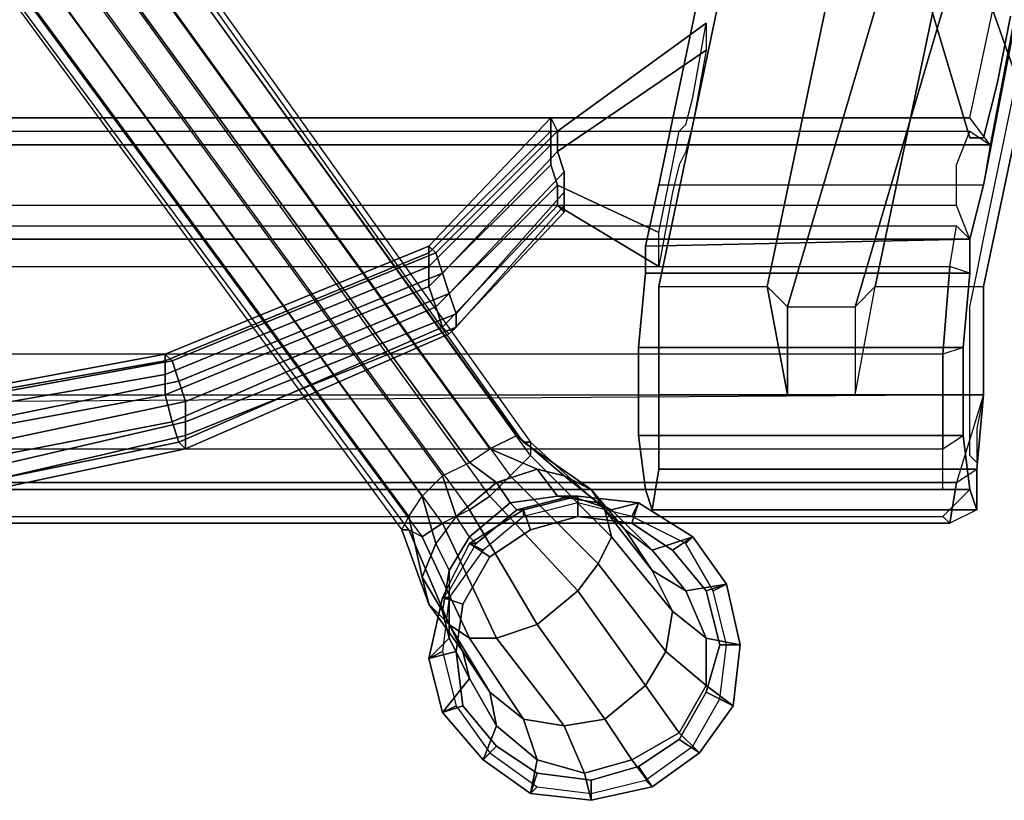
# Model space of a CAD drawing. Units: inches. Extents: x -72 to 72, y -74 to 53.
# Drawn here: x -16 to -12, y -74 to -70 of the extents above; entities that cross this region are included whole.
import ezdxf

# ---------------------------------------------------------------- set-up
doc = ezdxf.new("R2010")
doc.units = ezdxf.units.IN
doc.header["$MEASUREMENT"] = 0
for name, color, linetype in [('SEAT-BASE', 5, 'Continuous'), ('SEAT-FABRIC', 5, 'Continuous'), ('SEAT-GLIDE', 5, 'Continuous')]:
    doc.layers.add(name, color=color, linetype=linetype)

# ---------------------------------------------------------------- blocks, each defined once
blk = doc.blocks.new('LSEMAGT')
at = {"layer": 'SEAT-BASE'}
for points in [[(-1.625, -0.71875, 3.6875), (-9.59375, -6.59375, 2.78125), (-9.5625, -6.53125, 2.5625), (-1.59375, -0.625, 3.375)], [(-9.5625, -6.53125, 2.5625), (-1.59375, -0.625, 3.375), (-1.53125, -0.59375, 3.03125), (-9.5625, -6.5, 2.40625)], [(-9.5625, -6.5, 2.40625), (-9.5, -6.53125, 2.1875), (-1.4375, -0.59375, 2.6875), (-1.53125, -0.59375, 3.03125)], [(-9.40625, -6.59375, 2.03125), (-1.3125, -0.6875, 2.46875), (-1.4375, -0.59375, 2.6875), (-9.5, -6.53125, 2.1875)], [(-9.53125, -6.6875, 2.9375), (-1.5625, -0.875, 3.9375), (-1.625, -0.71875, 3.6875), (-9.59375, -6.59375, 2.78125)], [(-1.21875, -0.78125, 2.3125), (-9.3125, -6.6875, 1.9375), (-9.40625, -6.59375, 2.03125), (-1.3125, -0.6875, 2.46875)], [(-9.25, -6.8125, 1.9375), (-1.125, -0.90625, 2.3125), (-1.21875, -0.78125, 2.3125), (-9.3125, -6.6875, 1.9375)], [(-1.5, -1, 4.09375), (-9.46875, -6.8125, 3.03125), (-9.53125, -6.6875, 2.9375), (-1.5625, -0.875, 3.9375)], [(-9.1875, -6.90625, 2.03125), (-1.0625, -1.03125, 2.46875), (-1.125, -0.90625, 2.3125), (-9.25, -6.8125, 1.9375)], [(-1.5, -1, 4.09375), (-9.46875, -6.8125, 3.03125), (-9.40625, -6.90625, 3.03125), (-1.40625, -1.125, 4.09375)], [(-1.03125, -1.1875, 2.6875), (-9.125, -7.03125, 2.1875), (-9.1875, -6.90625, 2.03125), (-1.0625, -1.03125, 2.46875)], [(-9.40625, -6.90625, 3.03125), (-1.40625, -1.125, 4.09375), (-1.3125, -1.21875, 3.9375), (-9.3125, -7, 2.9375)], [(-1.3125, -1.21875, 3.9375), (-9.3125, -7, 2.9375), (-9.21875, -7.09375, 2.78125), (-1.1875, -1.3125, 3.6875)], [(-9.15625, -7.0625, 2.40625), (-1.03125, -1.28125, 3.03125), (-1.03125, -1.1875, 2.6875), (-9.125, -7.03125, 2.1875)], [(-9.21875, -7.09375, 2.78125), (-1.1875, -1.3125, 3.6875), (-1.09375, -1.34375, 3.375), (-9.15625, -7.09375, 2.5625)], [(-1.09375, -1.34375, 3.375), (-9.15625, -7.09375, 2.5625), (-9.15625, -7.0625, 2.40625), (-1.03125, -1.28125, 3.03125)], [(-9.84375, -2.40625, 29.6875), (-9.1875, -5.5, 29.875), (-9.15625, -5.46875, 30.03125), (-9.78125, -2.40625, 29.84375)], [(-9.84375, -2.40625, 29.4375), (-9.125, -5.5, 29.6875), (-9.1875, -5.5, 29.875), (-9.84375, -2.40625, 29.6875)], [(-9.78125, -2.40625, 29.28125), (-9.0625, -5.5, 29.5), (-9.125, -5.5, 29.6875), (-9.84375, -2.40625, 29.4375)], [(-9.78125, -2.40625, 29.84375), (-9.15625, -5.46875, 30.03125), (-9.0625, -5.4375, 30.0625), (-9.65625, -2.375, 29.875)], [(-9.625, -2.40625, 29.09375), (-8.96875, -5.5, 29.34375), (-9.0625, -5.5, 29.5), (-9.78125, -2.40625, 29.28125)], [(-9.65625, -2.375, 29.875), (-9.0625, -5.4375, 30.0625), (-8.9375, -5.40625, 29.96875), (-9.5, -2.375, 29.78125)], [(-9.5, -2.40625, 29), (-8.875, -5.46875, 29.21875), (-8.96875, -5.5, 29.34375), (-9.625, -2.40625, 29.09375)], [(-9.34375, -2.375, 29.03125), (-8.78125, -5.4375, 29.25), (-8.875, -5.46875, 29.21875), (-9.5, -2.40625, 29)], [(-9.5, -2.375, 29.78125), (-8.9375, -5.40625, 29.96875), (-8.84375, -5.40625, 29.78125), (-9.375, -2.375, 29.59375)], [(-9.375, -2.375, 29.59375), (-8.84375, -5.40625, 29.78125), (-8.78125, -5.40625, 29.59375), (-9.3125, -2.375, 29.4375)], [(-9.3125, -2.375, 29.1875), (-8.75, -5.40625, 29.40625), (-8.78125, -5.4375, 29.25), (-9.34375, -2.375, 29.03125)], [(-9.3125, -2.375, 29.4375), (-8.78125, -5.40625, 29.59375), (-8.75, -5.40625, 29.40625), (-9.3125, -2.375, 29.1875)], [(-9.0625, -5.4375, 30.0625), (-8.53125, -6.65625, 30.1875), (-8.4375, -6.625, 30.125), (-8.9375, -5.40625, 29.96875)], [(-8.9375, -5.40625, 29.96875), (-8.4375, -6.625, 30.125), (-8.34375, -6.625, 29.96875), (-8.84375, -5.40625, 29.78125)], [(-8.84375, -5.40625, 29.78125), (-8.34375, -6.625, 29.96875), (-8.28125, -6.625, 29.78125), (-8.78125, -5.40625, 29.59375)], [(-8.75, -5.40625, 29.40625), (-8.25, -6.625, 29.59375), (-8.28125, -6.65625, 29.46875), (-8.78125, -5.4375, 29.25)], [(-8.78125, -5.40625, 29.59375), (-8.28125, -6.625, 29.78125), (-8.25, -6.625, 29.59375), (-8.75, -5.40625, 29.40625)], [(-9.15625, -5.46875, 30.03125), (-8.625, -6.6875, 30.15625), (-8.53125, -6.65625, 30.1875), (-9.0625, -5.4375, 30.0625)], [(-8.78125, -5.4375, 29.25), (-8.28125, -6.65625, 29.46875), (-8.375, -6.6875, 29.46875), (-8.875, -5.46875, 29.21875)], [(-9.1875, -5.5, 29.875), (-8.65625, -6.71875, 30.0625), (-8.625, -6.6875, 30.15625), (-9.15625, -5.46875, 30.03125)], [(-9.125, -5.5, 29.6875), (-8.625, -6.75, 29.875), (-8.65625, -6.71875, 30.0625), (-9.1875, -5.5, 29.875)], [(-9.0625, -5.5, 29.5), (-8.5625, -6.75, 29.6875), (-8.625, -6.75, 29.875), (-9.125, -5.5, 29.6875)], [(-8.96875, -5.5, 29.34375), (-8.46875, -6.71875, 29.5), (-8.5625, -6.75, 29.6875), (-9.0625, -5.5, 29.5)], [(-8.875, -5.46875, 29.21875), (-8.375, -6.6875, 29.46875), (-8.46875, -6.71875, 29.5), (-8.96875, -5.5, 29.34375)], [(-9.5625, -6.5, 2.40625), (-9.90625, -6.625, 2.25), (-10, -6.71875, 2.46875), (-9.5625, -6.53125, 2.5625)], [(-9.5, -6.53125, 2.1875), (-9.78125, -6.59375, 2.0625), (-9.90625, -6.625, 2.25), (-9.5625, -6.5, 2.40625)], [(-9.5625, -6.53125, 2.5625), (-10, -6.71875, 2.46875), (-10.0625, -6.8125, 2.65625), (-9.59375, -6.59375, 2.78125)], [(-9.40625, -6.59375, 2.03125), (-9.625, -6.65625, 1.9375), (-9.78125, -6.59375, 2.0625), (-9.5, -6.53125, 2.1875)], [(-9.78125, -6.59375, 2.0625), (-9.9375, -6.6875, 1.84375), (-10.125, -6.78125, 1.96875), (-9.90625, -6.625, 2.25)], [(-9.59375, -6.59375, 2.78125), (-10.0625, -6.8125, 2.65625), (-10.0625, -6.9375, 2.78125), (-9.53125, -6.6875, 2.9375)], [(-9.625, -6.65625, 1.9375), (-9.75, -6.71875, 1.75), (-9.9375, -6.6875, 1.84375), (-9.78125, -6.59375, 2.0625)], [(-9.625, -6.65625, 1.9375), (-9.40625, -6.59375, 2.03125), (-9.3125, -6.6875, 1.9375), (-9.5, -6.75, 1.84375)], [(-10.40625, -6.6875, 0.6875), (-10.25, -6.8125, 1.5625), (-10.0625, -6.71875, 1.5625), (-10.15625, -6.625, 0.6875)], [(-10.15625, -6.625, 0.6875), (-10.125, -6.75, 0.375), (-10.375, -6.78125, 0.375), (-10.40625, -6.6875, 0.6875)], [(-9.90625, -6.625, 2.25), (-10.125, -6.78125, 1.96875), (-10.3125, -6.90625, 2.125), (-10, -6.71875, 2.46875)], [(-10.15625, -6.625, 0.6875), (-10.0625, -6.71875, 1.5625), (-9.84375, -6.71875, 1.5625), (-9.875, -6.6875, 0.6875)], [(-9.875, -6.6875, 0.6875), (-9.90625, -6.78125, 0.375), (-10.125, -6.75, 0.375), (-10.15625, -6.625, 0.6875)], [(-7.875, -7.1875, 30.34375), (-8.4375, -6.625, 30.125), (-8.53125, -6.65625, 30.1875), (-7.96875, -7.21875, 30.375)], [(-7.78125, -7.1875, 30.15625), (-8.34375, -6.625, 29.96875), (-8.4375, -6.625, 30.125), (-7.875, -7.1875, 30.34375)], [(-7.71875, -7.1875, 29.96875), (-8.28125, -6.625, 29.78125), (-8.34375, -6.625, 29.96875), (-7.78125, -7.1875, 30.15625)], [(-7.65625, -7.1875, 29.78125), (-8.25, -6.625, 29.59375), (-8.28125, -6.625, 29.78125), (-7.71875, -7.1875, 29.96875)], [(-7.71875, -7.21875, 29.6875), (-8.28125, -6.65625, 29.46875), (-8.25, -6.625, 29.59375), (-7.65625, -7.1875, 29.78125)], [(-10.625, -6.875, 0.6875), (-10.46875, -6.9375, 1.5625), (-10.25, -6.8125, 1.5625), (-10.40625, -6.6875, 0.6875)], [(-10.40625, -6.6875, 0.6875), (-10.375, -6.78125, 0.375), (-10.5625, -6.9375, 0.375), (-10.625, -6.875, 0.6875)], [(-10.25, -6.8125, 1.5625), (-10.125, -6.78125, 1.96875), (-9.9375, -6.6875, 1.84375), (-10.0625, -6.71875, 1.5625)], [(-10.0625, -6.71875, 1.5625), (-9.9375, -6.6875, 1.84375), (-9.75, -6.71875, 1.75), (-9.84375, -6.71875, 1.5625)], [(-9.53125, -6.6875, 2.9375), (-10.0625, -6.9375, 2.78125), (-10, -7.125, 2.875), (-9.46875, -6.8125, 3.03125)], [(-9.625, -6.8125, 0.6875), (-9.6875, -6.90625, 0.375), (-9.90625, -6.78125, 0.375), (-9.875, -6.6875, 0.6875)], [(-9.875, -6.6875, 0.6875), (-9.84375, -6.71875, 1.5625), (-9.625, -6.84375, 1.5625), (-9.625, -6.8125, 0.6875)], [(-9.59375, -6.8125, 1.71875), (-9.5, -6.75, 1.84375), (-9.625, -6.65625, 1.9375), (-9.75, -6.71875, 1.75)], [(-9.5, -6.75, 1.84375), (-9.3125, -6.6875, 1.9375), (-9.25, -6.8125, 1.9375), (-9.34375, -6.9375, 1.84375)], [(-8.0625, -7.21875, 30.34375), (-8.625, -6.6875, 30.15625), (-8.65625, -6.71875, 30.0625), (-8.09375, -7.25, 30.25)], [(-7.96875, -7.21875, 30.375), (-8.53125, -6.65625, 30.1875), (-8.625, -6.6875, 30.15625), (-8.0625, -7.21875, 30.34375)], [(-7.90625, -7.25, 29.71875), (-8.46875, -6.71875, 29.5), (-8.375, -6.6875, 29.46875), (-7.8125, -7.21875, 29.65625)], [(-7.8125, -7.21875, 29.65625), (-8.375, -6.6875, 29.46875), (-8.28125, -6.65625, 29.46875), (-7.71875, -7.21875, 29.6875)], [(-10, -6.71875, 2.46875), (-10.3125, -6.90625, 2.125), (-10.4375, -7.0625, 2.25), (-10.0625, -6.8125, 2.65625)], [(-9.75, -6.71875, 1.75), (-9.84375, -6.71875, 1.5625), (-9.625, -6.84375, 1.5625), (-9.59375, -6.8125, 1.71875)], [(-8.09375, -7.25, 30.25), (-8.65625, -6.71875, 30.0625), (-8.625, -6.75, 29.875), (-8.0625, -7.25, 30.0625)], [(-8, -7.25, 29.875), (-8.5625, -6.75, 29.6875), (-8.46875, -6.71875, 29.5), (-7.90625, -7.25, 29.71875)], [(-9.34375, -6.9375, 1.84375), (-9.4375, -7, 1.71875), (-9.59375, -6.8125, 1.71875), (-9.5, -6.75, 1.84375)], [(-8.0625, -7.25, 30.0625), (-8.625, -6.75, 29.875), (-8.5625, -6.75, 29.6875), (-8, -7.25, 29.875)], [(-10.46875, -6.9375, 1.5625), (-10.3125, -6.90625, 2.125), (-10.125, -6.78125, 1.96875), (-10.25, -6.8125, 1.5625)], [(-10.0625, -6.8125, 2.65625), (-10.4375, -7.0625, 2.25), (-10.46875, -7.25, 2.34375), (-10.0625, -6.9375, 2.78125)], [(-9.46875, -6.8125, 3.03125), (-10, -7.125, 2.875), (-9.84375, -7.3125, 2.875), (-9.40625, -6.90625, 3.03125)], [(-9.46875, -7.0625, 0.6875), (-9.5625, -7.09375, 0.375), (-9.6875, -6.90625, 0.375), (-9.625, -6.8125, 0.6875)], [(-9.625, -6.8125, 0.6875), (-9.625, -6.84375, 1.5625), (-9.46875, -7.03125, 1.5625), (-9.46875, -7.0625, 0.6875)], [(-9.625, -6.84375, 1.5625), (-9.59375, -6.8125, 1.71875), (-9.4375, -7, 1.71875), (-9.46875, -7.03125, 1.5625)], [(-9.1875, -6.90625, 2.03125), (-9.28125, -7.125, 1.9375), (-9.34375, -6.9375, 1.84375), (-9.25, -6.8125, 1.9375)], [(-10.78125, -7.09375, 0.6875), (-10.625, -7.125, 1.5625), (-10.46875, -6.9375, 1.5625), (-10.625, -6.875, 0.6875)], [(-10.625, -6.875, 0.6875), (-10.5625, -6.9375, 0.375), (-10.6875, -7.125, 0.375), (-10.78125, -7.09375, 0.6875)], [(-10.625, -7.125, 1.5625), (-10.4375, -7.0625, 2.25), (-10.3125, -6.90625, 2.125), (-10.46875, -6.9375, 1.5625)], [(-9.40625, -6.90625, 3.03125), (-9.84375, -7.3125, 2.875), (-9.71875, -7.40625, 2.78125), (-9.3125, -7, 2.9375)], [(-9.125, -7.03125, 2.1875), (-9.3125, -7.25, 2.0625), (-9.28125, -7.125, 1.9375), (-9.1875, -6.90625, 2.03125)], [(-10.0625, -6.9375, 2.78125), (-10.46875, -7.25, 2.34375), (-10.4375, -7.4375, 2.40625), (-10, -7.125, 2.875)], [(-9.28125, -7.125, 1.9375), (-9.40625, -7.21875, 1.75), (-9.4375, -7, 1.71875), (-9.34375, -6.9375, 1.84375)], [(-9.3125, -7, 2.9375), (-9.71875, -7.40625, 2.78125), (-9.59375, -7.46875, 2.65625), (-9.21875, -7.09375, 2.78125)], [(-9.46875, -7.03125, 1.5625), (-9.4375, -7, 1.71875), (-9.40625, -7.21875, 1.75), (-9.40625, -7.28125, 1.5625)], [(-9.46875, -7.0625, 0.6875), (-9.46875, -7.03125, 1.5625), (-9.40625, -7.28125, 1.5625), (-9.40625, -7.3125, 0.6875)], [(-9.15625, -7.0625, 2.40625), (-9.375, -7.375, 2.25), (-9.3125, -7.25, 2.0625), (-9.125, -7.03125, 2.1875)], [(-10.8125, -7.375, 0.6875), (-10.6875, -7.34375, 1.5625), (-10.625, -7.125, 1.5625), (-10.78125, -7.09375, 0.6875)], [(-10.78125, -7.09375, 0.6875), (-10.6875, -7.125, 0.375), (-10.71875, -7.375, 0.375), (-10.8125, -7.375, 0.6875)], [(-10.6875, -7.34375, 1.5625), (-10.46875, -7.25, 2.34375), (-10.4375, -7.0625, 2.25), (-10.625, -7.125, 1.5625)], [(-9.21875, -7.09375, 2.78125), (-9.59375, -7.46875, 2.65625), (-9.46875, -7.4375, 2.46875), (-9.15625, -7.09375, 2.5625)], [(-9.40625, -7.3125, 0.6875), (-9.5, -7.3125, 0.375), (-9.5625, -7.09375, 0.375), (-9.46875, -7.0625, 0.6875)], [(-9.15625, -7.09375, 2.5625), (-9.46875, -7.4375, 2.46875), (-9.375, -7.375, 2.25), (-9.15625, -7.0625, 2.40625)], [(-10, -7.125, 2.875), (-10.4375, -7.4375, 2.40625), (-10.28125, -7.625, 2.40625), (-9.84375, -7.3125, 2.875)], [(-9.3125, -7.25, 2.0625), (-9.4375, -7.40625, 1.84375), (-9.40625, -7.21875, 1.75), (-9.28125, -7.125, 1.9375)], [(-9.40625, -7.28125, 1.5625), (-9.40625, -7.21875, 1.75), (-9.4375, -7.40625, 1.84375), (-9.46875, -7.46875, 1.5625)], [(-8.0625, -7.21875, 30.34375), (-8.34375, -7.6875, 31.4375), (-8.1875, -7.6875, 31.5), (-7.96875, -7.21875, 30.375)], [(-7.71875, -7.21875, 29.6875), (-7.21875, -7.90625, 28.65625), (-7.34375, -7.90625, 28.625), (-7.8125, -7.21875, 29.65625)], [(-10.625, -7.5625, 1.5625), (-10.4375, -7.4375, 2.40625), (-10.46875, -7.25, 2.34375), (-10.6875, -7.34375, 1.5625)], [(-9.375, -7.375, 2.25), (-9.5625, -7.53125, 1.96875), (-9.4375, -7.40625, 1.84375), (-9.3125, -7.25, 2.0625)], [(-9.84375, -7.3125, 2.875), (-10.28125, -7.625, 2.40625), (-10.125, -7.71875, 2.34375), (-9.71875, -7.40625, 2.78125)], [(-9.4375, -7.59375, 0.6875), (-9.53125, -7.5625, 0.375), (-9.5, -7.3125, 0.375), (-9.40625, -7.3125, 0.6875)], [(-9.40625, -7.3125, 0.6875), (-9.40625, -7.28125, 1.5625), (-9.46875, -7.46875, 1.5625), (-9.4375, -7.59375, 0.6875)], [(-10.75, -7.65625, 0.6875), (-10.625, -7.5625, 1.5625), (-10.6875, -7.34375, 1.5625), (-10.8125, -7.375, 0.6875)], [(-10.8125, -7.375, 0.6875), (-10.71875, -7.375, 0.375), (-10.65625, -7.59375, 0.375), (-10.75, -7.65625, 0.6875)], [(-9.71875, -7.40625, 2.78125), (-10.125, -7.71875, 2.34375), (-9.9375, -7.75, 2.25), (-9.59375, -7.46875, 2.65625)], [(-9.46875, -7.4375, 2.46875), (-9.75, -7.65625, 2.125), (-9.5625, -7.53125, 1.96875), (-9.375, -7.375, 2.25)], [(-9.46875, -7.46875, 1.5625), (-9.4375, -7.40625, 1.84375), (-9.5625, -7.53125, 1.96875), (-9.65625, -7.65625, 1.5625)], [(-10.5, -7.78125, 1.5625), (-10.28125, -7.625, 2.40625), (-10.4375, -7.4375, 2.40625), (-10.625, -7.5625, 1.5625)], [(-9.59375, -7.46875, 2.65625), (-9.9375, -7.75, 2.25), (-9.75, -7.65625, 2.125), (-9.46875, -7.4375, 2.46875)], [(-9.4375, -7.59375, 0.6875), (-9.46875, -7.46875, 1.5625), (-9.65625, -7.65625, 1.5625), (-9.59375, -7.84375, 0.6875)], [(-9.65625, -7.65625, 1.5625), (-9.5625, -7.53125, 1.96875), (-9.75, -7.65625, 2.125), (-9.84375, -7.8125, 1.5625)], [(-10.59375, -7.875, 0.6875), (-10.5, -7.78125, 1.5625), (-10.625, -7.5625, 1.5625), (-10.75, -7.65625, 0.6875)], [(-10.75, -7.65625, 0.6875), (-10.65625, -7.59375, 0.375), (-10.53125, -7.78125, 0.375), (-10.59375, -7.875, 0.6875)], [(-9.59375, -7.84375, 0.6875), (-9.65625, -7.75, 0.375), (-9.53125, -7.5625, 0.375), (-9.4375, -7.59375, 0.6875)], [(-9.125, -9.09375, 32.8125), (-9.125, -7.59375, 32.6875), (-9.375, -7.625, 32.40625), (-9.375, -9.125, 32.53125)], [(-8.71875, -9.09375, 32.84375), (-8.71875, -7.59375, 32.75), (-9.125, -7.59375, 32.6875), (-9.125, -9.09375, 32.8125)], [(-8.375, -9.125, 32.6875), (-8.375, -7.625, 32.5625), (-8.71875, -7.59375, 32.75), (-8.71875, -9.09375, 32.84375)], [(-10.28125, -7.90625, 1.5625), (-10.125, -7.71875, 2.34375), (-10.28125, -7.625, 2.40625), (-10.5, -7.78125, 1.5625)], [(-9.375, -9.125, 32.53125), (-9.375, -7.625, 32.40625), (-9.46875, -7.65625, 32.03125), (-9.46875, -9.15625, 32.15625)], [(-8.21875, -9.125, 32.3125), (-8.25, -7.625, 32.21875), (-8.375, -7.625, 32.5625), (-8.375, -9.125, 32.6875)], [(-7.96875, -9.1875, 31.71875), (-7.96875, -7.6875, 31.59375), (-8.25, -7.625, 32.21875), (-8.21875, -9.125, 32.3125)], [(-9.84375, -7.8125, 1.5625), (-9.75, -7.65625, 2.125), (-9.9375, -7.75, 2.25), (-10.0625, -7.90625, 1.5625)], [(-9.59375, -7.84375, 0.6875), (-9.65625, -7.65625, 1.5625), (-9.84375, -7.8125, 1.5625), (-9.8125, -8, 0.6875)], [(-9.46875, -9.15625, 32.15625), (-9.46875, -7.65625, 32.03125), (-9.28125, -7.6875, 31.6875), (-9.28125, -9.15625, 31.78125)], [(-9.28125, -9.15625, 31.78125), (-9.28125, -7.6875, 31.6875), (-8.9375, -7.6875, 31.5), (-8.9375, -9.1875, 31.625)], [(-8.9375, -7.6875, 31.5), (-8.4375, -7.6875, 31.4375), (-8.4375, -8.1875, 31.46875), (-8.9375, -8.28125, 31.5625)], [(-10.0625, -7.90625, 1.5625), (-9.9375, -7.75, 2.25), (-10.125, -7.71875, 2.34375), (-10.28125, -7.90625, 1.5625)], [(-9.8125, -8, 0.6875), (-9.84375, -7.90625, 0.375), (-9.65625, -7.75, 0.375), (-9.59375, -7.84375, 0.6875)], [(-10.375, -8.03125, 0.6875), (-10.28125, -7.90625, 1.5625), (-10.5, -7.78125, 1.5625), (-10.59375, -7.875, 0.6875)], [(-10.59375, -7.875, 0.6875), (-10.53125, -7.78125, 0.375), (-10.3125, -7.90625, 0.375), (-10.375, -8.03125, 0.6875)], [(-9.8125, -8, 0.6875), (-9.84375, -7.8125, 1.5625), (-10.0625, -7.90625, 1.5625), (-10.09375, -8.0625, 0.6875)], [(-10.09375, -8.0625, 0.6875), (-10.0625, -7.90625, 1.5625), (-10.28125, -7.90625, 1.5625), (-10.375, -8.03125, 0.6875)], [(-10.375, -8.03125, 0.6875), (-10.3125, -7.90625, 0.375), (-10.09375, -7.96875, 0.375), (-10.09375, -8.0625, 0.6875)], [(-10.09375, -8.0625, 0.6875), (-10.09375, -7.96875, 0.375), (-9.84375, -7.90625, 0.375), (-9.8125, -8, 0.6875)], [(-8.9375, -8.28125, 31.5625), (-8.4375, -8.1875, 31.46875), (-8.53125, -8.28125, 31.4375), (-8.9375, -8.28125, 31.5625)], [(-8.53125, -8.28125, 31.4375), (-8.53125, -8.59375, 31.46875), (-8.9375, -8.59375, 31.5625), (-8.9375, -8.28125, 31.5625)], [(-8.9375, -8.59375, 31.5625), (-8.4375, -8.6875, 31.5), (-8.53125, -8.59375, 31.46875), (-8.9375, -8.59375, 31.5625)], [(-8.4375, -9.1875, 31.53125), (-8.9375, -9.1875, 31.625), (-8.9375, -8.59375, 31.5625), (-8.4375, -8.6875, 31.5)]]:
    blk.add_3dface(points, dxfattribs=at)
for points, invisible_edges in [([(-8.1875, -7.6875, 31.5), (-7.875, -7.75, 30.5), (-7.875, -7.1875, 30.34375), (-7.96875, -7.21875, 30.375)], 2), ([(-7.875, -7.1875, 30.34375), (-7.875, -7.75, 30.5), (-7.71875, -7.78125, 30.15625), (-7.78125, -7.1875, 30.15625)], 5), ([(-7.78125, -7.1875, 30.15625), (-7.71875, -7.78125, 30.15625), (-7.6875, -7.8125, 29.96875), (-7.71875, -7.1875, 29.96875)], 5), ([(-7.65625, -7.1875, 29.78125), (-7.5625, -7.84375, 29.625), (-7.21875, -7.90625, 28.65625), (-7.71875, -7.21875, 29.6875)], 1), ([(-7.71875, -7.1875, 29.96875), (-7.6875, -7.8125, 29.96875), (-7.5625, -7.84375, 29.625), (-7.65625, -7.1875, 29.78125)], 5), ([(-8.09375, -7.25, 30.25), (-8, -7.75, 30.46875), (-8.34375, -7.6875, 31.4375), (-8.0625, -7.21875, 30.34375)], 1), ([(-7.8125, -7.21875, 29.65625), (-7.34375, -7.90625, 28.625), (-7.6875, -7.84375, 29.59375), (-7.90625, -7.25, 29.71875)], 4), ([(-8.0625, -7.25, 30.0625), (-7.875, -7.78125, 30.125), (-8, -7.75, 30.46875), (-8.09375, -7.25, 30.25)], 5), ([(-8, -7.25, 29.875), (-7.8125, -7.8125, 29.90625), (-7.875, -7.78125, 30.125), (-8.0625, -7.25, 30.0625)], 5), ([(-7.90625, -7.25, 29.71875), (-7.6875, -7.84375, 29.59375), (-7.8125, -7.8125, 29.90625), (-8, -7.25, 29.875)], 5), ([(-8.4375, -7.6875, 31.4375), (-8.9375, -7.6875, 31.5), (-9.375, -7.625, 32.40625), (-9.125, -7.59375, 32.6875)], 10), ([(-9.125, -7.59375, 32.6875), (-8.71875, -7.59375, 32.75), (-8.375, -7.625, 32.5625), (-8.4375, -7.6875, 31.4375)], 12), ([(-9.375, -7.625, 32.40625), (-8.9375, -7.6875, 31.5), (-9.28125, -7.6875, 31.6875), (-9.46875, -7.65625, 32.03125)], 1), ([(-8.375, -7.625, 32.5625), (-8.25, -7.625, 32.21875), (-7.96875, -7.6875, 31.59375), (-8.4375, -7.6875, 31.4375)], 12), ([(-6.5, -8.09375, 25.75), (-8.4375, -7.6875, 31.4375), (-7.96875, -7.6875, 31.59375), (-6.03125, -8.09375, 25.90625)], 10), ([(-6.5, -8.59375, 25.78125), (-8.4375, -8.1875, 31.46875), (-8.4375, -7.6875, 31.4375), (-6.5, -8.09375, 25.75)], 10), ([(-6.03125, -9.5625, 26), (-6.03125, -8.09375, 25.90625), (-7.96875, -7.6875, 31.59375), (-7.96875, -9.1875, 31.71875)], 5), ([(-6.5, -8.59375, 25.78125), (-7.15625, -8.6875, 25.59375), (-8.53125, -8.28125, 31.4375), (-8.4375, -8.1875, 31.46875)], 5), ([(-8.53125, -8.59375, 31.46875), (-8.53125, -8.28125, 31.4375), (-7.15625, -8.6875, 25.59375), (-7.15625, -9, 25.625)], 5), ([(-7.15625, -9, 25.625), (-6.5, -9.09375, 25.8125), (-8.4375, -8.6875, 31.5), (-8.53125, -8.59375, 31.46875)], 5), ([(-8.4375, -9.1875, 31.53125), (-8.4375, -8.6875, 31.5), (-6.5, -9.09375, 25.8125), (-6.5, -9.59375, 25.875)], 5), ([(-6.21875, -8.84375, 22.28125), (-6.53125, -9.03125, 19.3125), (-7.75, -9.125, 19.46875), (-7.125, -8.9375, 22.34375)], 10), ([(-7.75, -9.125, 19.46875), (-7.75, -9.4375, 19.46875), (-7.125, -9.21875, 22.375), (-7.125, -8.9375, 22.34375)], 5), ([(-6.46875, -9.09375, 18.71875), (-7.75, -9.1875, 18.5625), (-7.75, -9.125, 19.46875), (-6.53125, -9.03125, 19.3125)], 5), ([(-9.375, -9.125, 32.53125), (-8.9375, -9.1875, 31.625), (-8.4375, -9.1875, 31.53125), (-9.125, -9.09375, 32.8125)], 5), ([(-9.125, -9.09375, 32.8125), (-8.4375, -9.1875, 31.53125), (-8.375, -9.125, 32.6875), (-8.71875, -9.09375, 32.84375)], 3), ([(-6.25, -9.125, 18), (-7.5, -9.25, 17.625), (-7.75, -9.1875, 18.5625), (-6.46875, -9.09375, 18.71875)], 5), ([(-8.9375, -9.1875, 31.625), (-9.375, -9.125, 32.53125), (-9.46875, -9.15625, 32.15625), (-9.28125, -9.15625, 31.78125)], 1), ([(-8.375, -9.125, 32.6875), (-8.4375, -9.1875, 31.53125), (-7.96875, -9.1875, 31.71875), (-8.21875, -9.125, 32.3125)], 3), ([(-7.75, -9.4375, 19.46875), (-7.75, -9.125, 19.46875), (-7.75, -9.1875, 18.5625), (-7.75, -9.5, 18.59375)], 5), ([(-6.03125, -9.15625, 17.5625), (-7.1875, -9.3125, 16.96875), (-7.5, -9.25, 17.625), (-6.25, -9.125, 18)], 5), ([(-6.5, -9.59375, 25.875), (-6.03125, -9.5625, 26), (-7.96875, -9.1875, 31.71875), (-8.4375, -9.1875, 31.53125)], 5), ([(-7.75, -9.5, 18.59375), (-7.75, -9.1875, 18.5625), (-7.5, -9.25, 17.625), (-7.5, -9.5625, 17.625)], 5), ([(-6.53125, -9.53125, 19.34375), (-6.21875, -9.34375, 22.3125), (-7.125, -9.21875, 22.375), (-7.75, -9.4375, 19.46875)], 10), ([(-7.5, -9.5625, 17.625), (-7.5, -9.25, 17.625), (-7.1875, -9.3125, 16.96875), (-7.1875, -9.59375, 17)], 5)]:
    blk.add_3dface(points, dxfattribs=dict(at, invisible_edges=invisible_edges))
at = {"layer": 'SEAT-FABRIC'}
for points in [[(-7.125, -9.34375, 29.25), (-7.78125, -9.21875, 31.125), (-7.78125, 9.3125, 31.15625), (-7.125, 9.4375, 29.25)], [(-7.65625, -9.125, 31.0625), (-7.0625, -9.25, 29.375), (-7.0625, 9.34375, 29.375), (-7.65625, 9.21875, 31.09375)], [(-7.65625, 9.21875, 31.09375), (-7.78125, 9.3125, 31.15625), (-7.78125, -9.21875, 31.125), (-7.65625, -9.125, 31.0625)], [(-7.71875, -9.125, 31.25), (-7.78125, -9.21875, 31.125), (-7.78125, 9.3125, 31.15625), (-7.71875, 9.21875, 31.28125)], [(-9.0625, 9.1875, 31.5625), (-8.9375, 9.28125, 31.625), (-8.9375, -9.1875, 31.625)], [(-9.5, -9, 32.4375), (-9.375, -9.125, 32.53125), (-9.375, 9.21875, 32.53125), (-9.5, 9.09375, 32.4375)], [(-9.375, 9.09375, 32.65625), (-9.375, 9.21875, 32.53125), (-9.375, -9.125, 32.53125), (-9.375, -9, 32.65625)], [(-8.0625, 9.15625, 32.28125), (-8.21875, 9.21875, 32.3125), (-8.21875, -9.125, 32.3125), (-8.0625, -9.0625, 32.28125)], [(-8.15625, -9.0625, 32.46875), (-8.21875, -9.125, 32.3125), (-8.21875, 9.21875, 32.3125), (-8.15625, 9.125, 32.46875)], [(-9.34375, -9.0625, 31.71875), (-9.53125, -9.03125, 32.09375), (-9.53125, 9.15625, 32.09375), (-9.34375, 9.15625, 31.71875)], [(-9.1875, -9, 32.875), (-8.75, -9, 32.96875), (-8.75, 9.09375, 32.96875), (-9.1875, 9.09375, 32.875)], [(-9.1875, -9, 32.875), (-9.125, -9.09375, 32.8125), (-8.71875, -9.09375, 32.84375), (-8.75, -9, 32.96875)], [(-9.34375, -9.0625, 31.71875), (-9.28125, -9.15625, 31.78125), (-9.46875, -9.15625, 32.15625), (-9.53125, -9.03125, 32.09375)], [(-8.375, -9.125, 32.6875), (-8.34375, -9.03125, 32.75), (-8.15625, -9.0625, 32.46875), (-8.21875, -9.125, 32.3125)], [(-7.78125, -9.21875, 31.125), (-7.65625, -9.125, 31.0625), (-7.0625, -9.25, 29.375), (-7.125, -9.34375, 29.25)]]:
    blk.add_3dface(points, dxfattribs=at)
for points, invisible_edges in [([(-7.96875, 9.28125, 31.71875), (-7.78125, 9.3125, 31.15625), (-7.78125, -9.21875, 31.125), (-7.96875, -9.1875, 31.71875)], 8), ([(-9.28125, -9.15625, 31.78125), (-9.46875, -9.15625, 32.15625), (-9.46875, 9.25, 32.15625), (-9.28125, 9.28125, 31.78125)], 10), ([(-9.46875, 9.25, 32.15625), (-9.375, 9.21875, 32.53125), (-9.375, -9.125, 32.53125), (-9.46875, -9.15625, 32.15625)], 8), ([(-8.9375, -9.1875, 31.625), (-9.28125, -9.15625, 31.78125), (-9.28125, 9.28125, 31.78125), (-8.9375, 9.28125, 31.625)], 2), ([(-7.96875, -9.1875, 31.71875), (-8.21875, -9.125, 32.3125), (-8.21875, 9.21875, 32.3125), (-7.96875, 9.28125, 31.71875)], 8), ([(-9.125, -9.09375, 32.8125), (-9.375, -9.125, 32.53125), (-9.375, 9.21875, 32.53125), (-9.125, 9.1875, 32.8125)], 8), ([(-8.375, -9.125, 32.6875), (-8.71875, -9.09375, 32.84375), (-8.71875, 9.1875, 32.84375), (-8.375, 9.21875, 32.6875)], 10), ([(-8.375, 9.21875, 32.6875), (-8.21875, 9.21875, 32.3125), (-8.21875, -9.125, 32.3125), (-8.375, -9.125, 32.6875)], 8), ([(-7.71875, 9.21875, 31.28125), (-7.875, 9.1875, 31.75), (-7.875, -9.0625, 31.75), (-7.71875, -9.125, 31.25)], 10), ([(-9.5, 9.09375, 32.4375), (-9.53125, 9.15625, 32.09375), (-9.53125, -9.03125, 32.09375), (-9.5, -9, 32.4375)], 8), ([(-8.9375, -9.1875, 31.625), (-9.34375, -9.0625, 31.71875), (-9.34375, 9.15625, 31.71875), (-9.0625, 9.1875, 31.5625)], 8), ([(-8.71875, -9.09375, 32.84375), (-9.125, -9.09375, 32.8125), (-9.125, 9.1875, 32.8125), (-8.71875, 9.1875, 32.84375)], 10), ([(-8.0625, -9.0625, 32.28125), (-7.875, -9.0625, 31.75), (-7.875, 9.1875, 31.75), (-8.0625, 9.15625, 32.28125)], 10), ([(-8.75, -9, 32.96875), (-8.34375, -9.03125, 32.75), (-8.34375, 9.125, 32.75), (-8.75, 9.09375, 32.96875)], 10), ([(-8.15625, 9.125, 32.46875), (-8.34375, 9.125, 32.75), (-8.34375, -9.03125, 32.75), (-8.15625, -9.0625, 32.46875)], 8), ([(-9.375, -9, 32.65625), (-9.1875, -9, 32.875), (-9.1875, 9.09375, 32.875), (-9.375, 9.09375, 32.65625)], 10), ([(-9.46875, -9.15625, 32.15625), (-9.53125, -9.03125, 32.09375), (-9.5, -9, 32.4375), (-9.375, -9.125, 32.53125)], 1), ([(-9.375, -9.125, 32.53125), (-9.375, -9, 32.65625), (-9.1875, -9, 32.875), (-9.125, -9.09375, 32.8125)], 4), ([(-8.75, -9, 32.96875), (-8.71875, -9.09375, 32.84375), (-8.375, -9.125, 32.6875), (-8.34375, -9.03125, 32.75)], 5), ([(-9.0625, -9.125, 32.5625), (-9.125, -9.09375, 32.8125), (-9.375, -9.125, 32.53125), (-9.21875, -9.125, 32.46875)], 5), ([(-8.9375, -9.1875, 31.625), (-8.9375, -9.1875, 31.625), (-9.34375, -9.0625, 31.71875), (-9.28125, -9.15625, 31.78125)], 4), ([(-8.71875, -9.125, 32.625), (-8.71875, -9.09375, 32.84375), (-9.125, -9.09375, 32.8125), (-9.0625, -9.125, 32.5625)], 5), ([(-8.53125, -9.125, 32.5), (-8.375, -9.125, 32.6875), (-8.71875, -9.09375, 32.84375), (-8.71875, -9.125, 32.625)], 5), ([(-8.21875, -9.125, 32.3125), (-8.0625, -9.0625, 32.28125), (-7.875, -9.0625, 31.75), (-7.96875, -9.1875, 31.71875)], 4), ([(-7.96875, -9.1875, 31.71875), (-7.875, -9.0625, 31.75), (-7.71875, -9.125, 31.25), (-7.78125, -9.21875, 31.125)], 1), ([(-9.21875, -9.125, 32.46875), (-9.375, -9.125, 32.53125), (-9.46875, -9.15625, 32.15625), (-9.25, -9.15625, 32.25)], 5), ([(-8.375, -9.15625, 32.15625), (-8.21875, -9.125, 32.3125), (-8.375, -9.125, 32.6875), (-8.53125, -9.125, 32.5)], 5), ([(-8.21875, -9.1875, 31.625), (-7.96875, -9.1875, 31.71875), (-8.21875, -9.125, 32.3125), (-8.375, -9.15625, 32.15625)], 5), ([(-9.25, -9.15625, 32.25), (-9.46875, -9.15625, 32.15625), (-9.28125, -9.15625, 31.78125), (-9.09375, -9.15625, 31.9375)], 5), ([(-9.09375, -9.15625, 31.9375), (-9.28125, -9.15625, 31.78125), (-8.9375, -9.1875, 31.625), (-9.09375, -9.15625, 31.9375)], 1), ([(-6.25, -9.59375, 25.9375), (-6.03125, -9.5625, 26), (-7.96875, -9.1875, 31.71875), (-8.21875, -9.1875, 31.625)], 5)]:
    blk.add_3dface(points, dxfattribs=dict(at, invisible_edges=invisible_edges))
at = {"layer": 'SEAT-GLIDE'}
for points in [[(-10.15625, -6.625, 0.125), (-10.125, -6.6875), (-10.375, -6.75), (-10.40625, -6.6875, 0.125)], [(-10.125, -6.75, 0.375), (-10.15625, -6.625, 0.125), (-10.40625, -6.6875, 0.125), (-10.375, -6.78125, 0.375)], [(-9.875, -6.6875, 0.125), (-9.875, -6.71875), (-10.125, -6.6875), (-10.15625, -6.625, 0.125)], [(-9.90625, -6.78125, 0.375), (-9.875, -6.6875, 0.125), (-10.15625, -6.625, 0.125), (-10.125, -6.75, 0.375)], [(-10.40625, -6.6875, 0.125), (-10.375, -6.75), (-10.59375, -6.90625), (-10.625, -6.875, 0.125)], [(-10.375, -6.78125, 0.375), (-10.40625, -6.6875, 0.125), (-10.625, -6.875, 0.125), (-10.5625, -6.9375, 0.375)], [(-9.6875, -6.90625, 0.375), (-9.625, -6.8125, 0.125), (-9.875, -6.6875, 0.125), (-9.90625, -6.78125, 0.375)], [(-9.625, -6.8125, 0.125), (-9.65625, -6.875), (-9.875, -6.71875), (-9.875, -6.6875, 0.125)], [(-9.5625, -7.09375, 0.375), (-9.46875, -7.0625, 0.125), (-9.625, -6.8125, 0.125), (-9.6875, -6.90625, 0.375)], [(-9.46875, -7.0625, 0.125), (-9.5, -7.0625), (-9.65625, -6.875), (-9.625, -6.8125, 0.125)], [(-10.625, -6.875, 0.125), (-10.59375, -6.90625), (-10.75, -7.125), (-10.78125, -7.09375, 0.125)], [(-10.5625, -6.9375, 0.375), (-10.625, -6.875, 0.125), (-10.78125, -7.09375, 0.125), (-10.6875, -7.125, 0.375)], [(-10.78125, -7.09375, 0.125), (-10.75, -7.125), (-10.78125, -7.375), (-10.8125, -7.375, 0.125)], [(-10.6875, -7.125, 0.375), (-10.78125, -7.09375, 0.125), (-10.8125, -7.375, 0.125), (-10.71875, -7.375, 0.375)], [(-9.5, -7.3125, 0.375), (-9.40625, -7.3125, 0.125), (-9.46875, -7.0625, 0.125), (-9.5625, -7.09375, 0.375)], [(-9.40625, -7.3125, 0.125), (-9.4375, -7.3125), (-9.5, -7.0625), (-9.46875, -7.0625, 0.125)], [(-9.53125, -7.5625, 0.375), (-9.4375, -7.59375, 0.125), (-9.40625, -7.3125, 0.125), (-9.5, -7.3125, 0.375)], [(-9.4375, -7.59375, 0.125), (-9.5, -7.5625), (-9.4375, -7.3125), (-9.40625, -7.3125, 0.125)], [(-10.8125, -7.375, 0.125), (-10.78125, -7.375), (-10.71875, -7.625), (-10.75, -7.65625, 0.125)], [(-10.71875, -7.375, 0.375), (-10.8125, -7.375, 0.125), (-10.75, -7.65625, 0.125), (-10.65625, -7.59375, 0.375)], [(-10.65625, -7.59375, 0.375), (-10.75, -7.65625, 0.125), (-10.59375, -7.875, 0.125), (-10.53125, -7.78125, 0.375)], [(-9.65625, -7.75, 0.375), (-9.59375, -7.84375, 0.125), (-9.4375, -7.59375, 0.125), (-9.53125, -7.5625, 0.375)], [(-9.59375, -7.84375, 0.125), (-9.625, -7.8125), (-9.5, -7.5625), (-9.4375, -7.59375, 0.125)], [(-10.75, -7.65625, 0.125), (-10.71875, -7.625), (-10.5625, -7.84375), (-10.59375, -7.875, 0.125)], [(-9.84375, -7.90625, 0.375), (-9.8125, -8, 0.125), (-9.59375, -7.84375, 0.125), (-9.65625, -7.75, 0.375)], [(-10.53125, -7.78125, 0.375), (-10.59375, -7.875, 0.125), (-10.375, -8.03125, 0.125), (-10.3125, -7.90625, 0.375)], [(-9.8125, -8, 0.125), (-9.84375, -7.9375), (-9.625, -7.8125), (-9.59375, -7.84375, 0.125)], [(-10.59375, -7.875, 0.125), (-10.5625, -7.84375), (-10.34375, -7.96875), (-10.375, -8.03125, 0.125)], [(-10.3125, -7.90625, 0.375), (-10.375, -8.03125, 0.125), (-10.09375, -8.0625, 0.125), (-10.09375, -7.96875, 0.375)], [(-10.09375, -7.96875, 0.375), (-10.09375, -8.0625, 0.125), (-9.8125, -8, 0.125), (-9.84375, -7.90625, 0.375)], [(-10.09375, -8.0625, 0.125), (-10.09375, -8), (-9.84375, -7.9375), (-9.8125, -8, 0.125)], [(-10.375, -8.03125, 0.125), (-10.34375, -7.96875), (-10.09375, -8), (-10.09375, -8.0625, 0.125)]]:
    blk.add_3dface(points, dxfattribs=at)

msp = doc.modelspace()

# ---------------------------------------------------------------- block references
at = {"rotation": 89.99999999999999}
msp.add_blockref('LSEMAGT', (-20.9523, -62.8818), dxfattribs=at)

doc.saveas('drawing.dxf')
